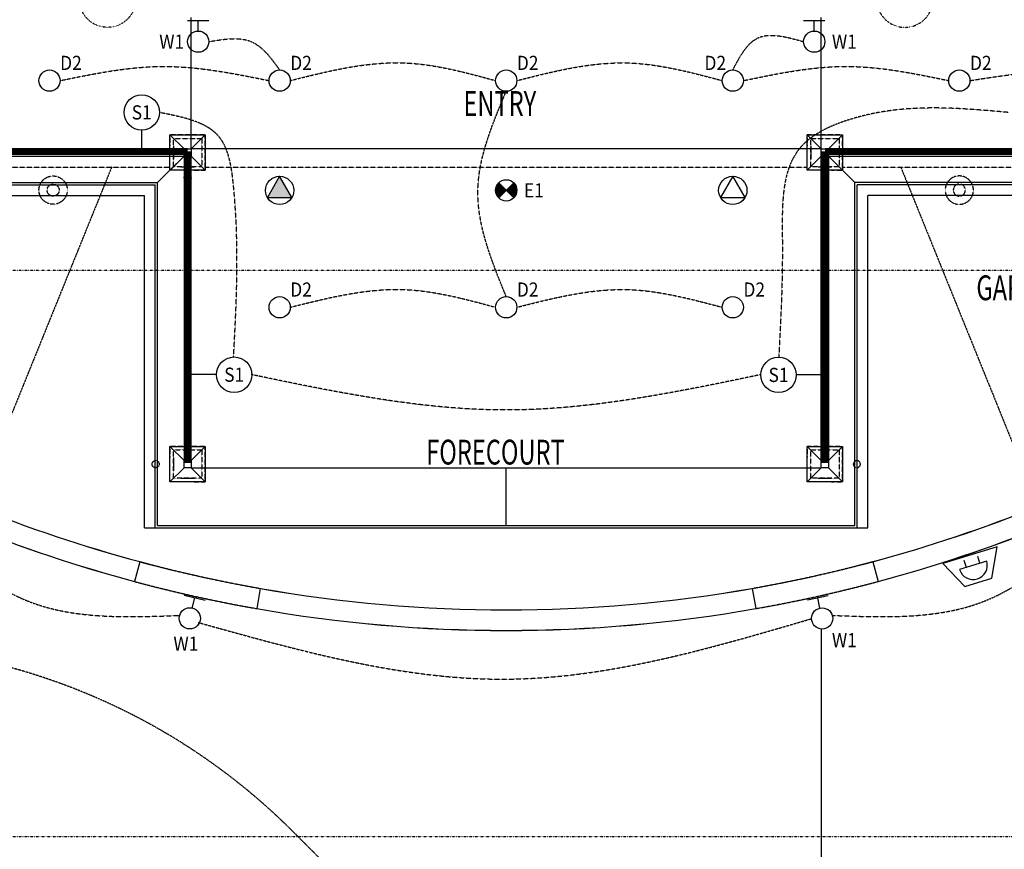
# Model space of a CAD drawing. Extents: x -52718 to 57875, y -24528 to 133965.
# Drawn here: x -6871 to 7035, y -11802 to -90 of the extents above; entities that cross this region are included whole.
import ezdxf
from ezdxf.enums import TextEntityAlignment as Align

# ---------------------------------------------------------------- set-up
doc = ezdxf.new("R2010")
doc.units = 0
for name, pattern in [('EDG-DASH-3', [4.5, 3, -1.5]), ('X-2221-C$0$EDG-1DOT-2', [5, 2, -1.4, 0.2, -1.4]), ('X-2221-C$0$EDG-DASH-3', [4.5, 3, -1.5])]:
    doc.linetypes.add(name, pattern=pattern)
for name, color, linetype in [('COM-SPEAK', 6, 'CONTINUOUS'), ('FIR-SPEAK', 6, 'CONTINUOUS'), ('LIT-CIRC', 6, 'CONTINUOUS'), ('LIT-EMERG', 6, 'CONTINUOUS'), ('LIT-FITT', 6, 'CONTINUOUS'), ('LIT-NEON', 5, 'CONTINUOUS'), ('LIT-SWITCH', 2, 'EDG-DASH-3'), ('SYM-025', 7, 'CONTINUOUS'), ('SYM-050', 6, 'CONTINUOUS'), ('SYM-ATT', 2, 'CONTINUOUS'), ('SYM-FILL', 133, 'CONTINUOUS'), ('SYM-TEXT', 7, 'CONTINUOUS'), ('X-2221-C$0$A-ANNO-NOTE', 31, 'CONTINUOUS'), ('X-2221-C$0$A-FLOR', 31, 'X-2221-C$0$EDG-DASH-3'), ('X-2221-C$0$A-FLOR-COL', 8, 'CONTINUOUS'), ('X-2221-C$0$A-WALL-BRICK', 8, 'CONTINUOUS'), ('X-2221-C$0$BASIC', 31, 'X-2221-C$0$EDG-DASH-3'), ('X-2221-C$0$CB_CARPARK', 31, 'X-2221-C$0$EDG-DASH-3'), ('X-2221-C$0$RCP-LINES', 11, 'CONTINUOUS'), ('X-2221-C$0$X-ARC-GRID', 133, 'X-2221-C$0$EDG-1DOT-2'), ('X-XREF', 7, 'CONTINUOUS')]:
    doc.layers.add(name, color=color, linetype=linetype)
doc.styles.add('EDG', font='edg.shx', dxfattribs={"width": 0.9})
doc.styles.add('X-2221-C$0$EDG', font='edg.shx', dxfattribs={"width": 0.9})

# ---------------------------------------------------------------- blocks, each defined once
blk = doc.blocks.new('X-2221-C')
at = {"layer": 'X-2221-C$0$A-FLOR'}
for p, q in [((-4250, -1715), (-4750, -1715)), ((-4750, -1715), (-4750, -1870)), ((-4700, -2165), (-4700, -1765)), ((-4700, -1765), (-4300, -1765)), ((-4300, -1765), (-4300, -2165)), ((-4250, -2215), (-4250, -1715)), ((4750, -1715), (4250, -1715)), ((4250, -1715), (4250, -1870)), ((4300, -2165), (4300, -1765)), ((4300, -1765), (4700, -1765)), ((4700, -1765), (4700, -2165)), ((4750, -2215), (4750, -1715)), ((-4300, -2165), (-4700, -2165)), ((-4405, -2215), (-4250, -2215)), ((4700, -2165), (4300, -2165)), ((4595, -2215), (4750, -2215)), ((-4250, -6115), (-4750, -6115)), ((-4750, -6115), (-4750, -6270)), ((-4250, -6615), (-4250, -6115)), ((4750, -6115), (4250, -6115)), ((4250, -6115), (4250, -6270)), ((4750, -6615), (4750, -6115)), ((-4700, -6565), (-4700, -6165)), ((-4700, -6165), (-4300, -6165)), ((-4300, -6165), (-4300, -6565)), ((4300, -6565), (4300, -6165)), ((4300, -6165), (4700, -6165)), ((4700, -6165), (4700, -6565)), ((-4300, -6565), (-4700, -6565)), ((-4405, -6615), (-4250, -6615)), ((4700, -6565), (4300, -6565)), ((4595, -6615), (4750, -6615))]:
    blk.add_line(p, q, dxfattribs=at)
for radius, start, end in [(20000, 255, 260), (20000, 280, 285), (20290, 255, 260), (20290, 280, 285)]:
    blk.add_arc((0, 11577), radius, start, end, dxfattribs=at)
at = {"layer": 'X-2221-C$0$A-FLOR-COL'}
for p, q in [((-4750, -2215), (-4750, -1715)), ((-4750, -1715), (-4250, -1715)), ((-4550, -1915), (-4750, -1715)), ((-4450, -1915), (-4250, -1715)), ((-4250, -1715), (-4250, -2215)), ((4250, -2215), (4250, -1715)), ((4250, -1715), (4750, -1715)), ((4450, -1915), (4250, -1715)), ((4550, -1915), (4750, -1715)), ((4750, -1715), (4750, -2215)), ((-4550, -2015), (-4750, -2215)), ((-4500, -1965), (-4500, -1965)), ((-4450, -2015), (-4250, -2215)), ((4450, -2015), (4250, -2215)), ((4500, -1965), (4500, -1965)), ((4550, -2015), (4750, -2215)), ((-4250, -2215), (-4750, -2215)), ((4750, -2215), (4250, -2215)), ((-4750, -6615), (-4750, -6115)), ((-4750, -6115), (-4250, -6115)), ((-4550, -6315), (-4750, -6115)), ((-4450, -6315), (-4250, -6115)), ((-4250, -6115), (-4250, -6615)), ((4250, -6615), (4250, -6115)), ((4250, -6115), (4750, -6115)), ((4450, -6315), (4250, -6115)), ((4550, -6315), (4750, -6115)), ((4750, -6115), (4750, -6615)), ((-4550, -6415), (-4750, -6615)), ((-4450, -6415), (-4250, -6615)), ((4450, -6415), (4250, -6615)), ((4550, -6415), (4750, -6615)), ((-4250, -6615), (-4750, -6615)), ((4750, -6615), (4250, -6615))]:
    blk.add_line(p, q, dxfattribs=at)
at = {"layer": 'X-2221-C$0$A-WALL-BRICK'}
for p, q in [((-4700, -1870), (-4700, -2060)), ((4300, -1870), (4300, -2060)), ((-4595, -2165), (-4405, -2165)), ((4405, -2165), (4595, -2165)), ((-4700, -6270), (-4700, -6460)), ((-4595, -6565), (-4405, -6565)), ((4405, -6565), (4595, -6565)), ((-5176, -7742), (-5251, -8022)), ((5176, -7742), (5251, -8022)), ((-3473, -8119), (-3523, -8405)), ((3473, -8119), (3523, -8405))]:
    blk.add_line(p, q, dxfattribs=at)
for radius, start, end in [(20000, 247.9359, 255), (20000, 285, 292.0641), (20290, 247.9359, 255), (20290, 285, 292.0641), (20000, 255, 260), (20000, 280, 285), (20290, 255, 260), (20290, 280, 285), (20000, 260, 280), (20290, 260, 280)]:
    blk.add_arc((0, 11577), radius, start, end, dxfattribs=at)
at = {"layer": 'X-2221-C$0$BASIC'}
for p, q in [((-4550, -1915), (-4450, -1915)), ((-4550, -2015), (-4550, -1915)), ((-4450, -1915), (-4450, -2015)), ((4450, -1915), (4550, -1915)), ((4450, -2015), (4450, -1915)), ((4550, -1915), (4550, -2015)), ((-4450, -2015), (-4550, -2015)), ((4550, -2015), (4450, -2015)), ((-8127, -2170), (-4750, -2170)), ((-5572, -2170), (-7513, -6959)), ((-4250, -2170), (4250, -2170)), ((4750, -2170), (8127, -2170)), ((5572, -2170), (7513, -6959)), ((-4550, -6315), (-4450, -6315)), ((-4550, -6415), (-4550, -6315)), ((-4450, -6315), (-4450, -6415)), ((4450, -6415), (4450, -6315)), ((4450, -6315), (4550, -6315)), ((4550, -6315), (4550, -6415)), ((-4450, -6415), (-4550, -6415)), ((4550, -6415), (4450, -6415)), ((-3010, -11554), (407, -14971))]:
    blk.add_line(p, q, dxfattribs=at)
for centre, radius in [((-6399, -2496), 200), ((-4500, -2330), 50), ((-6399, -2496), 85), ((-4952, -6365), 50)]:
    blk.add_circle(centre, radius, dxfattribs=at)
at = {"layer": 'X-2221-C$0$BASIC', "extrusion": (-5.31682e-14, 0, -1)}
for centre, radius in [((-4500, -2330, 0), 50), ((-6399, -2496, 0), 200), ((-6399, -2496, 0), 85), ((-4952, -6365, 0), 50)]:
    blk.add_circle(centre, radius, dxfattribs=at)
at = {"layer": 'X-2221-C$0$CB_CARPARK'}
blk.add_arc((-9374, -17918), 9000, 45, 112.5005, dxfattribs=at)
at = {"layer": 'X-2221-C$0$RCP-LINES'}
for p, q in [((-4450, -1915), (-4450, -60)), ((4450, -1915), (4450, -60)), ((-8296, -1915), (-4450, -1915)), ((-4550, -1915), (-4450, -1915)), ((-4550, -2015), (-4550, -1915)), ((-4450, -1915), (-4450, -2015)), ((4450, -1915), (-4450, -1915)), ((4450, -1915), (4550, -1915)), ((4450, -2015), (4450, -1915)), ((4450, -1915), (8296, -1915)), ((4550, -1915), (4550, -2015)), ((-8255, -2015), (-4450, -2015)), ((-4550, -2015), (-4923, -2388)), ((-4550, -2015), (-4550, -6315)), ((-4450, -2015), (-4550, -2015)), ((-4500, -1965), (-4500, -1965)), ((-4450, -6315), (-4450, -2015)), ((4450, -6315), (4450, -2015)), ((4550, -2015), (4450, -2015)), ((4450, -2015), (8255, -2015)), ((4500, -1965), (4500, -1965)), ((4550, -2015), (4550, -6315)), ((4550, -2015), (4923, -2388)), ((-7850, -2388), (-4923, -2388)), ((-7836, -2423), (-4958, -2423)), ((-4958, -7265), (-4958, -2423)), ((-4923, -7230), (-4923, -2388)), ((4923, -7230), (4923, -2388)), ((7850, -2388), (4923, -2388)), ((7836, -2423), (4958, -2423)), ((4958, -7265), (4958, -2423)), ((-7774, -2573), (-5108, -2573)), ((-5108, -7265), (-5108, -2573)), ((7774, -2573), (5108, -2573)), ((5108, -7265), (5108, -2573)), ((-4550, -6315), (-4450, -6315)), ((-4550, -6415), (-4550, -6315)), ((-4450, -6315), (-4450, -6415)), ((4450, -6415), (4450, -6315)), ((4450, -6315), (4550, -6315)), ((4550, -6315), (4550, -6415)), ((-4450, -6415), (-4550, -6415)), ((-4450, -6415), (4450, -6415)), ((0, -7230), (0, -6415)), ((4550, -6415), (4450, -6415)), ((-4923, -7230), (4923, -7230)), ((-5108, -7265), (5108, -7265)), ((-5176, -7742), (-5251, -8022)), ((5176, -7742), (5251, -8022)), ((-3473, -8119), (-3523, -8405)), ((3473, -8119), (3523, -8405))]:
    blk.add_line(p, q, dxfattribs=at)
for radius, start, end in [(20042, 247.9842, 255.0333), (20044, 284.9667, 292.0158), (20332, 247.9836, 255.0328), (20334, 284.9672, 292.0164), (20044, 255.0333, 260.0223), (20044, 255.0333, 260.0223), (20044, 279.9777, 284.9667), (20044, 279.9777, 284.9667), (20334, 255.0328, 260.022), (20334, 255.0328, 260.022), (20334, 279.978, 284.9672), (20334, 279.978, 284.9672), (20044, 260.0223, 279.9777), (20334, 260.0223, 279.9777)]:
    blk.add_arc((0, 11622), radius, start, end, dxfattribs=at)
at = {"layer": 'X-2221-C$0$X-ARC-GRID'}
for p, q in [((-45958, -3628), (45122, -3628)), ((-45958, -11623), (45122, -11623))]:
    blk.add_line(p, q, dxfattribs=at)
blk.add_circle((-5630, 200), 398, dxfattribs=at)
at = {"layer": 'X-2221-C$0$X-ARC-GRID', "extrusion": (-5.31682e-14, 0, -1)}
blk.add_circle((-5630, 200, 0), 398, dxfattribs=at)
at = {"layer": 'X-2221-C$0$A-ANNO-NOTE', "style": 'X-2221-C$0$EDG', "width": 0.7}
for s, p in [('ENTRY', (-604, -1448)), ('GARDEN', (6640, -4050)), ('FORECOURT', (-1130, -6370))]:
    blk.add_text(s, height=350, dxfattribs=at).set_placement(p)
blk = doc.blocks.new('LIT-DOWN')
at = {"layer": 'SYM-050', "color": 0, "linetype": 'ByBlock'}
blk.add_circle((0, 0), 150, dxfattribs=at)
at = {"layer": 'SYM-ATT', "linetype": 'ByBlock', "style": 'EDG', "width": 0.9}
for tag, p in [('MOUNT', (150, 450)), ('TYPE', (150, 150))]:
    blk.add_attdef(tag, p, '', height=200, dxfattribs=at)
at = {"layer": 'SYM-ATT', "color": 255, "linetype": 'ByBlock', "style": 'EDG', "width": 0.9}
for tag, flags in [('CHAN', 3), ('RATING', 3), ('EQUIP', 3), ('NAME', 3), ('ID', 9)]:
    blk.add_attdef(tag, (0, 0), '', height=200, dxfattribs=dict(at, flags=flags))
at = {"layer": 'SYM-TEXT', "color": 255, "linetype": 'ByBlock', "style": 'EDG', "width": 0.9, "flags": 3}
blk.add_attdef('TEXT', (0, 0), '', height=200, dxfattribs=at)
blk = doc.blocks.new('LIT-WALL')
at = {"layer": 'SYM-050', "color": 0, "linetype": 'ByBlock'}
for points in [[(0, 150), (0, 0)], [(150, 0), (-150, 0)]]:
    blk.add_lwpolyline(points, dxfattribs=at)
blk.add_circle((0, 300), 150, dxfattribs=at)
at = {"layer": 'SYM-ATT', "linetype": 'ByBlock', "style": 'EDG', "width": 0.9}
for tag, p in [('MOUNT', (150, 750)), ('TYPE', (150, 450))]:
    blk.add_attdef(tag, p, '', height=200, dxfattribs=at)
at = {"layer": 'SYM-ATT', "color": 255, "linetype": 'ByBlock', "style": 'EDG', "width": 0.9}
for tag, flags in [('CHAN', 3), ('RATING', 3), ('EQUIP', 3), ('NAME', 3), ('ID', 9)]:
    blk.add_attdef(tag, (0, 300), '', height=200, dxfattribs=dict(at, flags=flags))
at = {"layer": 'SYM-TEXT', "color": 255, "linetype": 'ByBlock', "style": 'EDG', "width": 0.9, "flags": 3}
blk.add_attdef('TEXT', (0, 300), '', height=200, dxfattribs=at)
blk = doc.blocks.new('TXT-2C')
at = {"layer": 'SYM-050', "color": 0, "linetype": 'ByBlock'}
blk.add_circle((0, 0), 250, dxfattribs=at)
at = {"layer": 'SYM-ATT', "linetype": 'ByBlock', "style": 'EDG', "width": 0.9}
for tag, p in [('CHAN', (-200, 600)), ('MOUNT', (-200, 300))]:
    blk.add_attdef(tag, p, '', height=200, dxfattribs=at)
at = {"layer": 'SYM-ATT', "color": 255, "linetype": 'ByBlock', "style": 'EDG', "width": 0.9}
for tag, flags in [('RATING', 3), ('EQUIP', 3), ('NAME', 3), ('ID', 9)]:
    blk.add_attdef(tag, (0, 0), '', height=200, dxfattribs=dict(at, flags=flags))
at = {"layer": 'SYM-TEXT', "color": 255, "linetype": 'ByBlock', "style": 'EDG', "width": 0.9, "flags": 3}
blk.add_attdef('TEXT', (0, 0), '', height=200, dxfattribs=at)
at = {"layer": 'SYM-TEXT', "color": 2, "linetype": 'ByBlock', "style": 'EDG', "width": 0.9}
blk.add_attdef('TYPE', text='', height=200, dxfattribs=at).set_placement((0, 0), align=Align.MIDDLE_CENTER)
blk = doc.blocks.new('SPK-EVAC')
at = {"layer": 'SYM-025', "linetype": 'ByBlock'}
blk.add_lwpolyline([(173, -100), (0, 200), (-173, -100)], close=True, dxfattribs=at)
at = {"layer": 'SYM-050', "color": 0, "linetype": 'ByBlock'}
blk.add_circle((0, 0), 200, dxfattribs=at)
at = {"layer": 'SYM-FILL', "linetype": 'ByBlock'}
blk.add_solid([(0, 200), (173, -100), (-173, -100)], dxfattribs=at)
at = {"layer": 'SYM-ATT', "linetype": 'ByBlock', "style": 'EDG', "width": 0.9}
for tag, p in [('MOUNT', (200, 800)), ('CHAN', (200, 500)), ('TYPE', (200, 200))]:
    blk.add_attdef(tag, p, '', height=200, dxfattribs=at)
at = {"layer": 'SYM-ATT', "color": 255, "linetype": 'ByBlock', "style": 'EDG', "width": 0.9}
for tag, flags in [('RATING', 3), ('EQUIP', 3), ('NAME', 3), ('ID', 9)]:
    blk.add_attdef(tag, (0, 0), '', height=200, dxfattribs=dict(at, flags=flags))
at = {"layer": 'SYM-TEXT', "color": 255, "linetype": 'ByBlock', "style": 'EDG', "width": 0.9, "flags": 3}
blk.add_attdef('TEXT', (0, 0), '', height=200, dxfattribs=at)
blk = doc.blocks.new('SPK-CEIL')
at = {"layer": 'SYM-025', "linetype": 'ByBlock'}
blk.add_lwpolyline([(173, -100), (0, 200), (-173, -100)], close=True, dxfattribs=at)
at = {"layer": 'SYM-050', "color": 0, "linetype": 'ByBlock'}
blk.add_circle((0, 0), 200, dxfattribs=at)
at = {"layer": 'SYM-ATT', "linetype": 'ByBlock', "style": 'EDG', "width": 0.9}
for tag, p in [('MOUNT', (200, 800)), ('CHAN', (200, 500)), ('TYPE', (200, 200))]:
    blk.add_attdef(tag, p, '', height=200, dxfattribs=at)
at = {"layer": 'SYM-ATT', "color": 255, "linetype": 'ByBlock', "style": 'EDG', "width": 0.9}
for tag, flags in [('RATING', 3), ('EQUIP', 3), ('NAME', 3), ('ID', 9)]:
    blk.add_attdef(tag, (0, 0), '', height=200, dxfattribs=dict(at, flags=flags))
at = {"layer": 'SYM-TEXT', "color": 255, "linetype": 'ByBlock', "style": 'EDG', "width": 0.9, "flags": 3}
blk.add_attdef('TEXT', (0, 0), '', height=200, dxfattribs=at)
blk = doc.blocks.new('EM-SPIT')
at = {"layer": 'SYM-050', "color": 0, "linetype": 'ByBlock'}
blk.add_circle((0, 0), 150, dxfattribs=at)
at = {"layer": 'SYM-FILL', "linetype": 'ByBlock', "const_width": 150}
for points in [[(-53, -53, -0.414214), (-53, 53, -0.414214)], [(53, -53, 0.414214), (53, 53, 0.414214)]]:
    blk.add_lwpolyline(points, format="xyb", dxfattribs=at)
at = {"layer": 'SYM-FILL', "linetype": 'ByBlock'}
for points in [[(-106, 106), (106, -106)], [(106, 106), (-106, -106)]]:
    blk.add_lwpolyline(points, dxfattribs=at)
at = {"layer": 'SYM-ATT', "linetype": 'ByBlock', "style": 'EDG', "width": 0.9}
for tag, p in [('MOUNT', (150, 450)), ('TYPE', (150, 150))]:
    blk.add_attdef(tag, p, '', height=200, dxfattribs=at)
at = {"layer": 'SYM-ATT', "color": 255, "linetype": 'ByBlock', "style": 'EDG', "width": 0.9}
for tag, flags in [('CHAN', 3), ('RATING', 3), ('EQUIP', 3), ('NAME', 3), ('ID', 9)]:
    blk.add_attdef(tag, (0, 0), '', height=200, dxfattribs=dict(at, flags=flags))
at = {"layer": 'SYM-TEXT', "color": 255, "linetype": 'ByBlock', "style": 'EDG', "width": 0.9, "flags": 3}
blk.add_attdef('TEXT', (0, 0), '', height=200, dxfattribs=at)
blk = doc.blocks.new('FIR-BELL')
at = {"layer": 'SYM-025', "linetype": 'ByBlock'}
blk.add_lwpolyline([(-200, 150), (200, 150, 1)], format="xyb", close=True, dxfattribs=at)
for points in [[(-100, 150), (-100, 50)], [(100, 150), (100, 50)]]:
    blk.add_lwpolyline(points, dxfattribs=at)
at = {"layer": 'SYM-050', "color": 0, "linetype": 'ByBlock'}
blk.add_lwpolyline([(-200, 400), (-400, 0), (400, 0), (200, 400)], close=True, dxfattribs=at)
at = {"layer": 'SYM-ATT', "linetype": 'ByBlock', "style": 'EDG', "width": 0.9}
for tag, p in [('CHAN', (-200, 1100)), ('MOUNT', (-200, 800)), ('TYPE', (-200, 500))]:
    blk.add_attdef(tag, p, '', height=200, dxfattribs=at)
at = {"layer": 'SYM-ATT', "color": 255, "linetype": 'ByBlock', "style": 'EDG', "width": 0.9}
for tag, flags in [('RATING', 3), ('EQUIP', 3), ('NAME', 3), ('ID', 9)]:
    blk.add_attdef(tag, (0, 0), '', height=200, dxfattribs=dict(at, flags=flags))
at = {"layer": 'SYM-TEXT', "color": 255, "linetype": 'ByBlock', "style": 'EDG', "width": 0.9, "flags": 3}
blk.add_attdef('TEXT', (0, 0), '', height=200, dxfattribs=at)

msp = doc.modelspace()

# ---------------------------------------------------------------- linework, layer by layer
at = {"layer": 'LIT-CIRC'}
msp.add_lwpolyline([(4450, -8700), (4450, -13200)], dxfattribs=at)
at = {"layer": 'LIT-FITT'}
for points in [[(-5150, -1650), (-5150, -1950)], [(-4100, -5100), (-4500, -5100)], [(4100, -5100), (4500, -5100)]]:
    msp.add_lwpolyline(points, dxfattribs=at)
at = {"layer": 'LIT-NEON', "const_width": 100}
for points in [[(-7900, -1950), (-4500, -1950)], [(-4500, -1950), (-4500, -6350)], [(4500, -1950), (8250, -1950), (13750, -7400)], [(4500, -1950), (4500, -6350)]]:
    msp.add_lwpolyline(points, dxfattribs=at)
at = {"layer": 'LIT-SWITCH'}
for points in [[(3200, -800), (3550, -350), (4200, -400)], [(-4200, -400), (-3600, -400), (-3200, -800)], [(-3050, -950), (-1450, -700), (-150, -950)], [(150, -950), (1700, -700), (3050, -950)], [(-6300, -950), (-4850, -750), (-3350, -950)], [(3350, -950), (4800, -750), (6250, -950)], [(6550, -950), (8100, -850), (9850, -1650), (11200, -3250), (14500, -6250), (15950, -6900)], [(0, -4000), (-400, -2500), (0, -1100)], [(7100, -1400), (4850, -1500), (4150, -1900), (3900, -3250), (3850, -4850)], [(-3850, -4850), (-3850, -2450), (-4050, -1750), (-4900, -1400)], [(-3050, -4150), (-1450, -3900), (-150, -4150)], [(150, -4150), (1700, -3900), (3050, -4150)], [(3600, -5100), (0, -5600), (-3600, -5100)], [(-8100, -7400), (-6750, -8300), (-4600, -8500)], [(4600, -8500), (6750, -8300), (8100, -7400)], [(-4350, -8600), (0, -9400), (4300, -8550)]]:
    msp.add_spline(points, degree=3, dxfattribs=at)

# ---------------------------------------------------------------- block references
at = {"layer": 'COM-SPEAK'}
msp.add_blockref('SPK-CEIL', (3200, -2500), dxfattribs=at)
at = {"layer": 'FIR-SPEAK'}
msp.add_blockref('SPK-EVAC', (-3200, -2500), dxfattribs=at)
at = {"layer": 'FIR-SPEAK', "rotation": 197.24145939894}
msp.add_blockref('FIR-BELL', (6550, -7650), dxfattribs=at)
at = {"layer": 'LIT-EMERG'}
ref = msp.add_blockref('EM-SPIT', (0, -2500), dxfattribs=at)
ref.add_attrib('TYPE', 'E1', (250, -2600), dxfattribs={"layer": 'SYM-ATT', "linetype": 'ByBlock', "height": 200, "style": 'EDG', "width": 0.9})
at = {"layer": 'LIT-FITT'}
ref = msp.add_blockref('LIT-WALL', (-4350, -100), dxfattribs=dict(at, rotation=180))
ref.add_attrib('TYPE', 'W1', (-4900, -500), dxfattribs={"layer": 'SYM-ATT', "linetype": 'ByBlock', "height": 200, "style": 'EDG', "width": 0.9})
ref = msp.add_blockref('LIT-WALL', (4350, -100), dxfattribs=dict(at, rotation=180))
ref.add_attrib('TYPE', 'W1', (4600, -500), dxfattribs={"layer": 'SYM-ATT', "linetype": 'ByBlock', "height": 200, "style": 'EDG', "width": 0.9})
for p in [(-6450, -950), (-3200, -950), (0, -950), (6400, -950), (-3200, -4150), (0, -4150), (3200, -4150)]:
    msp.add_blockref('LIT-DOWN', p, dxfattribs=at).add_auto_attribs({'TYPE': 'D2'})
ref = msp.add_blockref('LIT-DOWN', (3200, -950), dxfattribs=at)
ref.add_attrib('TYPE', 'D2', (2800, -800), dxfattribs={"layer": 'SYM-ATT', "linetype": 'ByBlock', "height": 200, "style": 'EDG', "width": 0.9})
at = {"layer": 'LIT-FITT', "color": 6, "linetype": 'Continuous'}
for p in [(-5148, -1399), (-3842, -5102), (3846, -5105)]:
    msp.add_blockref('TXT-2C', p, dxfattribs=at).add_auto_attribs({'TYPE': 'S1'})
at = {"layer": 'LIT-FITT'}
ref = msp.add_blockref('LIT-WALL', (-4400, -8250), dxfattribs=dict(at, rotation=166.7594800848128))
ref.add_attrib('TYPE', 'W1', (-4700, -9000), dxfattribs={"layer": 'SYM-ATT', "linetype": 'ByBlock', "height": 200, "style": 'EDG', "width": 0.9})
ref = msp.add_blockref('LIT-WALL', (4400, -8250), dxfattribs=dict(at, rotation=191.9761324442034))
ref.add_attrib('TYPE', 'W1', (4600, -8950), dxfattribs={"layer": 'SYM-ATT', "linetype": 'ByBlock', "height": 200, "style": 'EDG', "width": 0.9})
at = {"layer": 'X-XREF'}
msp.add_blockref('X-2221-C', (0, 0), dxfattribs=at)

doc.saveas('drawing.dxf')
